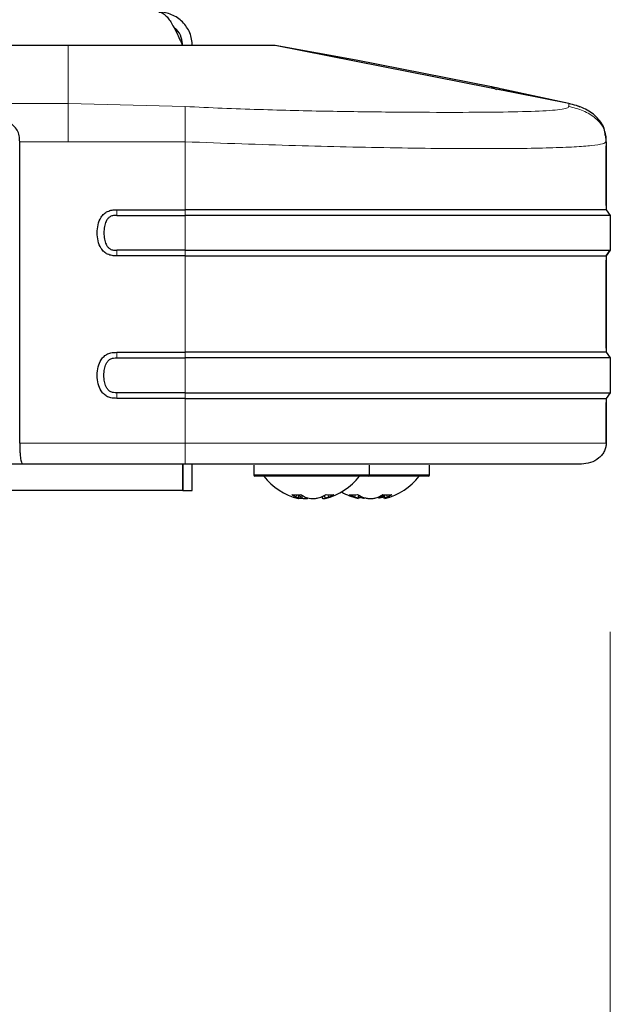
# Model space of a CAD drawing. Units: millimetres. Extents: x 0 to 210, y 0 to 297.
# Drawn here: x 161 to 164, y 227 to 231 of the extents above; entities that cross this region are included whole.
import ezdxf

# ---------------------------------------------------------------- set-up
doc = ezdxf.new("R2010")
doc.units = ezdxf.units.MM
doc.styles.add('SLDTEXTSTYLE0', font='TXT', dxfattribs={"width": 0.75})
doc.dimstyles.new('SLDDIMSTYLE1', dxfattribs={"dimtxt": 3.5, "dimasz": 3.302, "dimexe": 0, "dimexo": 0.0625, "dimgap": 0.875, "dimtad": 1, "dimdec": 0, "dimlfac": 20, "dimrnd": 1e-09, "dimzin": 12, "dimdsep": 46, "dimtxsty": 'SLDTEXTSTYLE0', "dimsah": 1, "dimcen": 0.09, "dimadec": 0, "dimazin": 3, "dimtfac": 1, "dimtdec": 0, "dimtofl": 0, "dimtmove": 0, "dimatfit": 3, "dimfxl": 0, "dimfrac": 2, "dimtolj": 1, "dimtzin": 12, "dimarcsym": 0})

# ---------------------------------------------------------------- blocks, each defined once
blk = doc.blocks.new('_D_8')
at = {"color": 7, "linetype": 'Continuous', "lineweight": 0}
for p, q in [((135.891, 228.3844), (135.891, 209.9936)), ((163.641, 228.3844), (163.641, 209.9936)), ((135.891, 210.9936), (163.641, 210.9936))]:
    blk.add_line(p, q, dxfattribs=at)
at = {"color": 7, "linetype": 'Continuous', "lineweight": 18}
for points in [[(135.891, 210.9936), (139.193, 210.4936), (139.193, 211.4936)], [(163.641, 210.9936), (160.339, 211.4936), (160.339, 210.4936)]]:
    blk.add_solid(points, dxfattribs=at)
at = {"color": 7, "linetype": 'Continuous', "lineweight": 18, "insert": (145.8869, 215.5053), "char_height": 3.5, "attachment_point": 1, "style": 'SLDTEXTSTYLE0'}
blk.add_mtext('555', dxfattribs=at)

msp = doc.modelspace()

# ---------------------------------------------------------------- linework, layer by layer
at = {"color": 7, "linetype": 'Continuous', "lineweight": 25}
for p, q in [((161.37208, 230.83609), (156.79112, 230.83609)), ((162.57676, 230.77549), (162.23757, 230.8361)), ((163.46719, 230.59355), (162.23758, 230.83609)), ((163.14377, 230.66349), (162.57676, 230.77549)), ((163.14379, 230.66352), (163.16494, 230.65317)), ((163.46718, 230.59356), (163.18832, 230.65412)), ((163.51486, 230.57859), (163.49934, 230.58548)), ((163.51485, 230.57858), (163.49934, 230.58547)), ((161.16841, 229.17359), (161.16841, 230.43401)), ((163.62367, 230.43401), (163.62256, 230.4611)), ((163.62372, 230.43401), (163.62372, 230.43401)), ((163.62372, 230.434), (163.62372, 230.14949)), ((163.62372, 230.16699), (163.62372, 230.41652)), ((161.57514, 230.14949), (161.86148, 230.14949)), ((163.62372, 230.14949), (163.64105, 230.12616)), ((163.62372, 230.14949), (163.64105, 230.12616)), ((161.57514, 230.12616), (161.86148, 230.12616)), ((163.64105, 230.12616), (163.64105, 229.98033)), ((163.64105, 230.12616), (163.64105, 230.12616)), ((161.86148, 229.98033), (161.57514, 229.98033)), ((163.64105, 229.98033), (163.62372, 229.95699)), ((163.62372, 229.95699), (163.64105, 229.98033)), ((161.86148, 229.957), (161.57514, 229.95699)), ((163.62372, 229.95699), (163.62372, 229.55356)), ((163.62372, 229.57106), (163.62372, 229.93949)), ((161.57514, 229.55356), (161.86148, 229.55356)), ((161.57514, 229.53023), (161.86148, 229.53023)), ((163.62372, 229.55356), (163.64105, 229.53023)), ((163.64105, 229.53023), (163.64105, 229.38439)), ((163.64105, 229.53023), (163.64105, 229.53023)), ((161.86148, 229.38439), (161.57514, 229.38439)), ((161.86148, 229.36106), (161.57514, 229.36106)), ((163.64105, 229.38439), (163.62372, 229.36106)), ((163.62372, 229.36106), (163.62372, 229.17359)), ((163.62372, 229.1736), (163.62372, 229.34356)), ((161.18052, 229.08609), (160.85292, 229.08609)), ((161.86149, 229.08609), (161.18052, 229.08609)), ((161.85069, 229.08609), (161.85069, 228.97609)), ((161.85104, 229.08609), (161.85104, 228.97609)), ((163.46372, 229.08609), (161.86148, 229.08609)), ((161.89104, 228.97609), (161.89104, 229.08609)), ((162.14855, 229.0811), (162.14855, 229.08109)), ((162.14855, 229.08109), (162.14855, 229.04109)), ((162.63355, 229.04109), (162.63355, 229.08109)), ((162.88355, 229.08109), (162.88355, 229.0811)), ((162.88355, 229.04109), (162.88355, 229.08109)), ((163.32911, 229.08609), (163.32948, 229.08609)), ((162.23819, 229.03609), (162.15355, 229.03609)), ((162.62855, 229.03609), (162.23819, 229.03609)), ((162.87855, 229.03609), (162.62855, 229.03609)), ((161.85069, 228.97609), (158.4267, 228.97609)), ((161.85104, 228.97609), (161.89104, 228.97609)), ((162.33605, 228.94163), (162.33812, 228.95852)), ((162.43411, 228.94998), (162.43454, 228.94431)), ((162.44441, 228.95494), (162.44604, 228.94163)), ((162.58585, 228.94163), (162.5876, 228.95581)), ((162.58895, 228.94164), (162.58976, 228.94887)), ((162.6913, 228.95828), (162.69314, 228.94164)), ((162.69419, 228.95827), (162.69624, 228.94163))]:
    msp.add_line(p, q, dxfattribs=at)
at = {"color": 8, "linetype": 'Continuous', "lineweight": 18}
for p, q in [((161.37208, 230.83609), (161.37208, 230.59355)), ((163.21037, 230.64421), (163.1884, 230.65413)), ((161.37208, 230.59355), (160.86947, 230.59355)), ((161.86148, 230.58137), (161.37208, 230.59355)), ((163.46718, 230.59355), (163.46718, 230.58137)), ((161.37208, 230.43401), (161.16841, 230.43401)), ((161.86148, 230.43401), (161.37208, 230.43401)), ((161.86148, 230.14949), (161.86148, 230.43401)), ((161.57514, 230.14949), (161.57514, 230.12616)), ((161.86148, 230.12616), (161.86149, 230.14949)), ((161.86148, 229.98033), (161.86148, 230.12616)), ((161.57514, 229.98033), (161.57514, 229.95699)), ((161.86149, 229.95699), (161.86148, 229.98033)), ((161.86148, 229.55356), (161.86148, 229.95699)), ((161.57514, 229.55356), (161.57514, 229.53023)), ((161.86148, 229.53023), (161.86149, 229.55356)), ((161.86148, 229.38439), (161.86148, 229.53023)), ((161.57514, 229.36106), (161.57514, 229.38439)), ((161.86149, 229.36106), (161.86148, 229.38439)), ((161.86148, 229.17359), (161.86148, 229.36106)), ((161.16841, 229.17359), (161.86148, 229.17359)), ((162.14855, 229.04109), (162.23498, 229.04109)), ((162.23498, 229.04109), (162.63355, 229.04109)), ((162.63355, 229.04109), (162.88355, 229.04109)), ((162.32774, 228.95732), (162.32591, 228.94783)), ((162.3537, 228.95334), (162.35243, 228.94783)), ((162.43617, 228.95055), (162.43641, 228.94784)), ((162.45959, 228.95765), (162.46184, 228.94783)), ((162.57317, 228.95756), (162.57099, 228.94783)), ((162.67711, 228.95143), (162.67792, 228.94783)), ((162.6887, 228.95264), (162.68994, 228.94784)), ((162.70529, 228.95734), (162.70719, 228.94783))]:
    msp.add_line(p, q, dxfattribs=at)
at = {"color": 8, "linetype": 'Continuous', "lineweight": 18, "flags": 128}
msp.add_lwpolyline([(161.86148, 229.17359), (162.04569, 229.17359), (162.22787, 229.17359), (162.40605, 229.17359), (162.57825, 229.17359), (162.7426, 229.17359), (162.8973, 229.17359), (163.04065, 229.17359), (163.17108, 229.17359), (163.28716, 229.17359), (163.38763, 229.17359), (163.47137, 229.17359), (163.53747, 229.17359), (163.58521, 229.17359), (163.61407, 229.17359), (163.62372, 229.17359)], dxfattribs=at)
at = {"color": 7, "linetype": 'Continuous', "lineweight": 25}
for centre, radius, start, end in [((162.15355, 229.04109), 0.005, 180, 270), ((162.39105, 229.18609), 0.25, 216.8699, 257.00196), ((162.39105, 229.18609), 0.25, 282.97576, 323.1301), ((162.62855, 229.04109), 0.005, 270, 0), ((162.64105, 229.18609), 0.25, 282.93149, 323.1301), ((162.87855, 229.04109), 0.005, 270, 0), ((162.32641, 229.11018), 0.15286, 262.80925, 277.19075), ((162.38124, 229.06592), 0.13041, 235.4464, 244.894), ((162.41189, 229.09931), 0.16273, 242.82574, 248.56953), ((162.41951, 229.06592), 0.13041, 235.4464, 244.894), ((162.36941, 229.10112), 0.1647, 291.45869, 300.02435), ((162.39107, 228.99314), 0.06409, 315.02869, 320.8599), ((162.46791, 229.06559), 0.10828, 261.4544, 278.5456), ((162.40159, 229.10112), 0.1647, 291.45869, 300.02435), ((162.64105, 229.18609), 0.25, 240, 257.04682), ((162.56592, 229.07242), 0.1151, 261.71191, 278.28809), ((162.63049, 229.09573), 0.15942, 239.39714, 248.08447), ((162.66367, 229.09573), 0.15942, 239.39714, 248.08447), ((162.65591, 229.1309), 0.19384, 248.13132, 250.79877), ((162.61371, 229.07131), 0.13561, 294.42642, 303.72529), ((162.61887, 229.09473), 0.15832, 291.90042, 298.56086), ((162.7077, 229.10336), 0.14604, 262.64302, 277.35698), ((162.65111, 229.07131), 0.13561, 294.42642, 303.72529)]:
    msp.add_arc(centre, radius, start, end, dxfattribs=at)
for points, knots in [([(161.75104, 230.97609), (161.75523, 230.97609), (161.75936, 230.97519), (161.76762, 230.97163), (161.77178, 230.96897), (161.78013, 230.96191), (161.78425, 230.9576), (161.79251, 230.94747), (161.7967, 230.9416), (161.80502, 230.9286), (161.80914, 230.92154), (161.81741, 230.90637), (161.82161, 230.89817), (161.82992, 230.88123), (161.83403, 230.8725), (161.84231, 230.85458), (161.8465, 230.84534), (161.85069, 230.83609)], [0, 0, 0, 0, 0.125, 0.125, 0.25, 0.25, 0.375, 0.375, 0.5, 0.5, 0.625, 0.625, 0.75, 0.75, 0.875, 0.875, 1, 1, 1, 1]), ([(161.89104, 230.83609), (161.89104, 230.84534), (161.89014, 230.85445), (161.88658, 230.87233), (161.88392, 230.88115), (161.87686, 230.89818), (161.87255, 230.90624), (161.86242, 230.92141), (161.85655, 230.92858), (161.84355, 230.94158), (161.83649, 230.94737), (161.82132, 230.95752), (161.81312, 230.96191), (161.79618, 230.96893), (161.78745, 230.97159), (161.76953, 230.97517), (161.76029, 230.97609), (161.75104, 230.97609)], [0, 0, 0, 0, 0.125, 0.125, 0.25, 0.25, 0.375, 0.375, 0.5, 0.5, 0.625, 0.625, 0.75, 0.75, 0.875, 0.875, 1, 1, 1, 1]), ([(161.85104, 230.83609), (161.84975, 230.84759), (161.84697, 230.87223), (161.83216, 230.89966), (161.81745, 230.9093), (161.81386, 230.91165)], [0, 0, 0, 0, 0.397833, 0.8530791, 1, 1, 1, 1]), ([(162.23758, 230.83609), (162.23669, 230.83609), (162.23492, 230.83609), (162.2046, 230.83609), (162.13916, 230.83609), (162.05279, 230.83609), (161.95258, 230.83609), (161.84621, 230.83609), (161.73124, 230.83609), (161.61286, 230.83609), (161.49163, 230.83609), (161.41197, 230.83609), (161.37208, 230.83609)], [0, 0, 0, 0, 0.111293, 0.2219997, 0.3344278, 0.4470234, 0.5451958, 0.6433391, 0.735046, 0.8266793, 0.9132079, 1, 1, 1, 1]), ([(163.18832, 230.65412), (163.17741, 230.65642), (163.16108, 230.65986), (163.14279, 230.66369), (163.14344, 230.66355), (163.14377, 230.66349)], [0, 0, 0, 0, 0.4996725, 0.7478413, 1, 1, 1, 1]), ([(161.16841, 230.43401), (161.16834, 230.44247), (161.16819, 230.45938), (161.15545, 230.4907), (161.11403, 230.52844), (161.0172, 230.57301), (160.92857, 230.58533), (160.86947, 230.59355)], [0, 0, 0, 0, 0.0627265, 0.1253414, 0.2501052, 0.4999273, 1, 1, 1, 1]), ([(163.61973, 230.46068), (163.61904, 230.47062), (163.61766, 230.4904), (163.60189, 230.51638), (163.5755, 230.54731), (163.53037, 230.57781), (163.48857, 230.58823), (163.46718, 230.59355)], [0, 0, 0, 0, 0.1355804, 0.2697461, 0.4085323, 0.6974639, 1, 1, 1, 1]), ([(163.62372, 230.43402), (163.62372, 230.43452), (163.62372, 230.43553), (163.62372, 230.43654), (163.62372, 230.43705)], [0, 0, 0, 0, 0.4999135, 1, 1, 1, 1]), ([(161.57513, 229.95699), (161.56848, 229.9571), (161.55528, 229.9573), (161.53661, 229.96287), (161.52076, 229.97331), (161.50555, 229.99175), (161.49549, 230.01939), (161.49217, 230.05323), (161.49548, 230.08707), (161.50554, 230.11474), (161.52077, 230.13318), (161.53663, 230.14362), (161.55529, 230.1492), (161.56848, 230.1494), (161.57514, 230.14949)], [0, 0, 0, 0, 0.0692023, 0.1371244, 0.199919, 0.2642959, 0.3831345, 0.4998977, 0.616843, 0.7355837, 0.8001725, 0.8629263, 0.9308079, 1, 1, 1, 1]), ([(161.57514, 230.12616), (161.57029, 230.12616), (161.56073, 230.12615), (161.54741, 230.12185), (161.53713, 230.11284), (161.52852, 230.09875), (161.52225, 230.07844), (161.5203, 230.05323), (161.52225, 230.02803), (161.52853, 230.00772), (161.53714, 229.99363), (161.54743, 229.98463), (161.56074, 229.98034), (161.57029, 229.98033), (161.57514, 229.98033)], [0, 0, 0, 0, 0.0698712, 0.1375662, 0.1966849, 0.2631425, 0.3738213, 0.5000134, 0.6263395, 0.736945, 0.8034691, 0.8624509, 0.9302473, 1, 1, 1, 1]), ([(161.57514, 229.36106), (161.56847, 229.36116), (161.55527, 229.36137), (161.5366, 229.36694), (161.52074, 229.37738), (161.50616, 229.39513), (161.49536, 229.42244), (161.49215, 229.4573), (161.49532, 229.49219), (161.50616, 229.5195), (161.52076, 229.53725), (161.53661, 229.54769), (161.55527, 229.55325), (161.56848, 229.55346), (161.57514, 229.55356)], [0, 0, 0, 0, 0.0692692, 0.137169, 0.1998167, 0.2643089, 0.3736116, 0.5000222, 0.6263049, 0.7358001, 0.800311, 0.86283, 0.9308027, 1, 1, 1, 1]), ([(161.57514, 229.38439), (161.57029, 229.38439), (161.56073, 229.38439), (161.54741, 229.38871), (161.53712, 229.3977), (161.52853, 229.41179), (161.52225, 229.4321), (161.5203, 229.4573), (161.52225, 229.48251), (161.52853, 229.50282), (161.53713, 229.51692), (161.54741, 229.52591), (161.56073, 229.53023), (161.57029, 229.53023), (161.57514, 229.53023)], [0, 0, 0, 0, 0.0697936, 0.1377198, 0.1965415, 0.2631747, 0.3736614, 0.499965, 0.6261918, 0.7369394, 0.803389, 0.8622824, 0.9302512, 1, 1, 1, 1]), ([(161.16841, 229.17359), (161.16846, 229.16852), (161.16854, 229.15803), (161.16918, 229.14246), (161.17017, 229.12745), (161.17211, 229.10876), (161.17556, 229.09041), (161.17881, 229.08758), (161.18052, 229.08609)], [0, 0, 0, 0, 0.1008873, 0.2086243, 0.3238335, 0.4451656, 0.7078032, 1, 1, 1, 1]), ([(163.62372, 229.17359), (163.62338, 229.16824), (163.62268, 229.15714), (163.61679, 229.14073), (163.60706, 229.12503), (163.58884, 229.10625), (163.55916, 229.08966), (163.53272, 229.08727), (163.51976, 229.08609)], [0, 0, 0, 0, 0.1067928, 0.2213363, 0.3441339, 0.4734524, 0.7418336, 1, 1, 1, 1]), ([(162.33492, 228.94255), (162.33551, 228.94244), (162.33688, 228.94219), (162.33381, 228.94405), (162.32845, 228.94662), (162.32591, 228.94783)], [0, 0, 0, 0, 0.2866497, 0.6613181, 1, 1, 1, 1]), ([(162.33042, 228.94784), (162.33493, 228.94659), (162.34402, 228.94408), (162.35839, 228.94235), (162.36923, 228.94195), (162.37374, 228.94287), (162.37476, 228.94308)], [0, 0, 0, 0, 0.2938217, 0.5914542, 0.9067707, 1, 1, 1, 1]), ([(162.34742, 228.94432), (162.34688, 228.94365), (162.34573, 228.94223), (162.34091, 228.94196), (162.33619, 228.94287), (162.3351, 228.94308)], [0, 0, 0, 0, 0.4049265, 0.8626156, 1, 1, 1, 1]), ([(162.36418, 228.94783), (162.36748, 228.94659), (162.37411, 228.94409), (162.38793, 228.94225), (162.40301, 228.94218), (162.41799, 228.94402), (162.42591, 228.94661), (162.42966, 228.94783)], [0, 0, 0, 0, 0.1933631, 0.3892341, 0.5967428, 0.808543, 1, 1, 1, 1]), ([(162.43641, 228.94784), (162.43546, 228.94659), (162.43354, 228.94408), (162.43658, 228.94236), (162.44087, 228.94193), (162.44518, 228.94275), (162.44589, 228.94288)], [0, 0, 0, 0, 0.3034219, 0.6107792, 0.9363982, 1, 1, 1, 1]), ([(162.46184, 228.94783), (162.4587, 228.94662), (162.45238, 228.94418), (162.44769, 228.94251), (162.44725, 228.94255), (162.44717, 228.94255)], [0, 0, 0, 0, 0.4443298, 0.8944225, 1, 1, 1, 1]), ([(162.58541, 228.94255), (162.58541, 228.94246), (162.58541, 228.94224), (162.58048, 228.94406), (162.57404, 228.94662), (162.57099, 228.94783)], [0, 0, 0, 0, 0.2528574, 0.6452743, 1, 1, 1, 1]), ([(162.59216, 228.94784), (162.5963, 228.94653), (162.60245, 228.94459), (162.60948, 228.94381), (162.61176, 228.94355)], [0, 0, 0, 0, 0.6743155, 1, 1, 1, 1]), ([(162.60417, 228.94783), (162.6079, 228.94659), (162.6154, 228.94409), (162.62986, 228.94225), (162.645, 228.94218), (162.6594, 228.94402), (162.66644, 228.94661), (162.66978, 228.94783)], [0, 0, 0, 0, 0.1933631, 0.3892341, 0.5967428, 0.808543, 1, 1, 1, 1]), ([(162.68994, 228.94784), (162.68579, 228.94653), (162.67964, 228.94459), (162.67262, 228.94381), (162.67033, 228.94355)], [0, 0, 0, 0, 0.6743021, 1, 1, 1, 1]), ([(162.69887, 228.94784), (162.69682, 228.94655), (162.6934, 228.94439), (162.69344, 228.94355), (162.69346, 228.94321)], [0, 0, 0, 0, 0.5983166, 1, 1, 1, 1]), ([(162.70719, 228.94783), (162.70452, 228.9466), (162.69916, 228.94413), (162.69572, 228.94229), (162.6966, 228.94245), (162.69698, 228.94252)], [0, 0, 0, 0, 0.3551116, 0.7148288, 1, 1, 1, 1])]:
    msp.add_open_spline(points, degree=3, knots=knots, dxfattribs=at)
at = {"color": 8, "linetype": 'Continuous', "lineweight": 18}
for points, knots in [([(161.37208, 230.43401), (161.37208, 230.45316), (161.37208, 230.48222), (161.37208, 230.51643), (161.37208, 230.54727), (161.37208, 230.57782), (161.37208, 230.58823), (161.37208, 230.59355)], [0, 0, 0, 0, 0.2309251, 0.3502923, 0.4737704, 0.7308331, 1, 1, 1, 1]), ([(161.86148, 230.58137), (161.91332, 230.57892), (162.01701, 230.57402), (162.22133, 230.56689), (162.46726, 230.56106), (162.73661, 230.55771), (162.97509, 230.5567), (163.17708, 230.55771), (163.33595, 230.56106), (163.42313, 230.56689), (163.46156, 230.57402), (163.46531, 230.57892), (163.46719, 230.58137)], [0, 0, 0, 0, 0.0625191, 0.1250527, 0.2499901, 0.3749827, 0.5000005, 0.625017, 0.7500096, 0.8749471, 0.9374801, 1, 1, 1, 1]), ([(161.86148, 230.43401), (161.86148, 230.44305), (161.86148, 230.46121), (161.86148, 230.48803), (161.86148, 230.51206), (161.86148, 230.53995), (161.86148, 230.56662), (161.86148, 230.57639), (161.86148, 230.58137)], [0, 0, 0, 0, 0.114903, 0.2307786, 0.3502941, 0.4741291, 0.7321211, 1, 1, 1, 1]), ([(163.46718, 230.58137), (163.48767, 230.57639), (163.5279, 230.56662), (163.57254, 230.53995), (163.60051, 230.51207), (163.6158, 230.48803), (163.62355, 230.46121), (163.62366, 230.44305), (163.62372, 230.43401)], [0, 0, 0, 0, 0.2678787, 0.5258709, 0.6497061, 0.7692217, 0.8850973, 1, 1, 1, 1]), ([(161.86148, 230.43401), (161.94051, 230.43102), (162.09639, 230.42513), (162.32291, 230.41809), (162.54023, 230.41243), (162.74621, 230.40834), (162.93833, 230.40584), (163.11108, 230.405), (163.26275, 230.40584), (163.39139, 230.40833), (163.49322, 230.41242), (163.56696, 230.41808), (163.6146, 230.42512), (163.62065, 230.43101), (163.62372, 230.434)], [0, 0, 0, 0, 0.0856738, 0.1690062, 0.2499999, 0.3340591, 0.417391, 0.5, 0.5826088, 0.6659407, 0.75, 0.8309941, 0.9143266, 1, 1, 1, 1]), ([(161.86148, 229.17359), (161.86148, 229.16824), (161.86148, 229.15714), (161.86148, 229.14073), (161.86148, 229.12503), (161.86148, 229.10625), (161.86149, 229.08966), (161.86149, 229.08727), (161.86149, 229.08609)], [0, 0, 0, 0, 0.1067928, 0.2213363, 0.3441339, 0.4734523, 0.7418336, 1, 1, 1, 1])]:
    msp.add_open_spline(points, degree=3, knots=knots, dxfattribs=at)
at = {"color": 7, "linetype": 'Continuous', "lineweight": 25}
for points in [[(163.62372, 230.14949), (163.61716, 230.14949), (163.60404, 230.14949), (163.49926, 230.14949), (163.33639, 230.14949), (163.11555, 230.14949), (162.84686, 230.14949), (162.54021, 230.14949), (162.2075, 230.14949), (161.97682, 230.14949), (161.86148, 230.14949)], [(163.64105, 230.12616), (163.63442, 230.12616), (163.62118, 230.12616), (163.51536, 230.12616), (163.3509, 230.12616), (163.12788, 230.12616), (162.85655, 230.12616), (162.54688, 230.12616), (162.2109, 230.12616), (161.97796, 230.12616), (161.86148, 230.12616)], [(161.86148, 229.98033), (161.97796, 229.98033), (162.2109, 229.98033), (162.54688, 229.98033), (162.85655, 229.98033), (163.12788, 229.98033), (163.3509, 229.98033), (163.51536, 229.98033), (163.62118, 229.98033), (163.63442, 229.98033), (163.64105, 229.98033)], [(161.86148, 229.95699), (161.97682, 229.95699), (162.2075, 229.95699), (162.54021, 229.95699), (162.84686, 229.95699), (163.11555, 229.95699), (163.33639, 229.95699), (163.49926, 229.95699), (163.60404, 229.95699), (163.61716, 229.95699), (163.62372, 229.95699)], [(163.62372, 229.55356), (163.61716, 229.55356), (163.60404, 229.55356), (163.49926, 229.55356), (163.33639, 229.55356), (163.11555, 229.55356), (162.84686, 229.55356), (162.54021, 229.55356), (162.2075, 229.55356), (161.97682, 229.55356), (161.86148, 229.55356)], [(163.64105, 229.53023), (163.63442, 229.53023), (163.62118, 229.53023), (163.51536, 229.53023), (163.3509, 229.53023), (163.12788, 229.53023), (162.85655, 229.53023), (162.54688, 229.53023), (162.2109, 229.53023), (161.97796, 229.53023), (161.86148, 229.53023)], [(161.86148, 229.38439), (161.97796, 229.38439), (162.2109, 229.38439), (162.54688, 229.38439), (162.85655, 229.38439), (163.12788, 229.38439), (163.3509, 229.38439), (163.51536, 229.38439), (163.62118, 229.38439), (163.63442, 229.38439), (163.64105, 229.38439)], [(161.86148, 229.36106), (161.97682, 229.36106), (162.2075, 229.36106), (162.54021, 229.36106), (162.84686, 229.36106), (163.11555, 229.36106), (163.33639, 229.36106), (163.49926, 229.36106), (163.60404, 229.36106), (163.61716, 229.36106), (163.62372, 229.36106)], [(163.51976, 229.08609), (163.51359, 229.08609), (163.50125, 229.08609), (163.40264, 229.08609), (163.24938, 229.08609), (163.04157, 229.08609), (162.78873, 229.08609), (162.50017, 229.08609), (162.18708, 229.08609), (161.97002, 229.08609), (161.86148, 229.08609)]]:
    msp.add_open_spline(points, degree=3, dxfattribs=at)

# ---------------------------------------------------------------- dimensions: what is measured, and where the dimension line sits
at = {"color": 7, "linetype": 'Continuous', "lineweight": 18}
dim = msp.add_linear_dim(base=(163.64105, 210.99359), p1=(135.89104, 229.3844), p2=(163.64105, 229.38439), dimstyle='SLDDIMSTYLE1', dxfattribs=at)
dim.commit()
dim.dimension.update_dxf_attribs({"geometry": '_D_8', "text_midpoint": (149.76604, 210.99359), "dimtype": 160})

doc.saveas('drawing.dxf')
